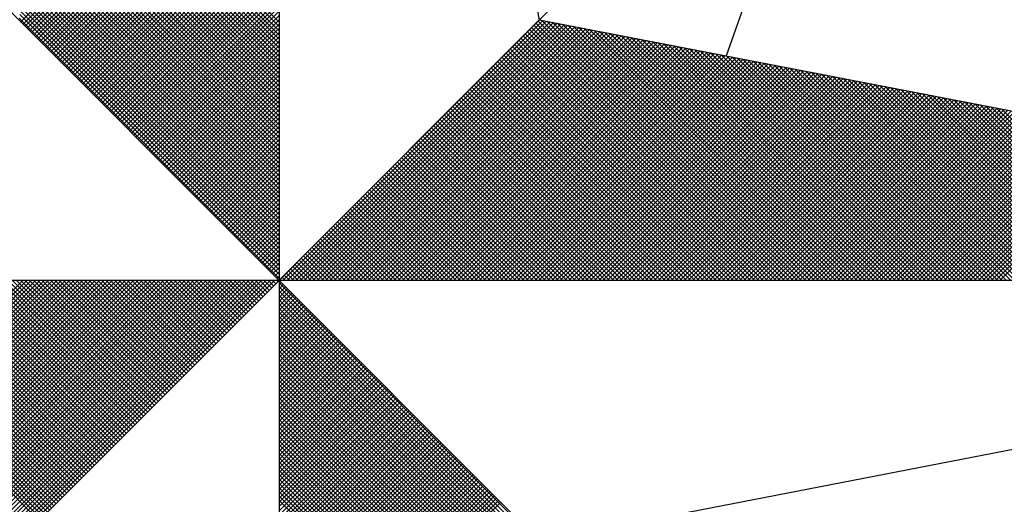
# Model space of a CAD drawing. Extents: x 178086.7 to 178138.7, y 1673239.8 to 1673313.2.
# Drawn here: x 178125.5 to 178127.3, y 1673297.5 to 1673298.4 of the extents above; entities that cross this region are included whole.
import ezdxf

# ---------------------------------------------------------------- set-up
doc = ezdxf.new("R2010")
doc.units = 0
doc.header["$MEASUREMENT"] = 0
doc.layers.get('0').update_dxf_attribs({"linetype": 'CONTINUOUS'})
doc.layers.add('NORTE', color=7, linetype='CONTINUOUS')

# ---------------------------------------------------------------- blocks, each defined once
blk = doc.blocks.new('*X28')
at = {"color": 0}
for p, q in [((182558.2706, 1662936.5747), (182559.3401, 1662937.6441)), ((182558.2795, 1662936.5658), (182559.3401, 1662937.6265)), ((182558.2883, 1662936.557), (182559.3401, 1662937.6088)), ((182558.2972, 1662936.5481), (182559.3401, 1662937.5911)), ((182558.306, 1662936.5393), (182559.3401, 1662937.5734)), ((182558.3148, 1662936.5305), (182559.3401, 1662937.5557)), ((182558.3237, 1662936.5216), (182559.3401, 1662937.5381)), ((182558.3325, 1662936.5128), (182559.3401, 1662937.5204)), ((182558.3413, 1662936.504), (182559.3401, 1662937.5027)), ((182558.3502, 1662936.4951), (182559.3401, 1662937.485)), ((182558.359, 1662936.4863), (182559.3401, 1662937.4674)), ((182559.3401, 1662936.5556), (182558.4315, 1662937.4642)), ((182559.3401, 1662936.5733), (182558.4344, 1662937.479)), ((182558.3679, 1662936.4774), (182559.3401, 1662937.4497)), ((182558.3767, 1662936.4686), (182559.3401, 1662937.432)), ((182559.3401, 1662936.5026), (182558.4229, 1662937.4197)), ((182559.3401, 1662936.5202), (182558.4258, 1662937.4346)), ((182559.3401, 1662936.5379), (182558.4286, 1662937.4494)), ((182558.3855, 1662936.4598), (182559.3401, 1662937.4143)), ((182558.3944, 1662936.4509), (182559.3401, 1662937.3966)), ((182558.4032, 1662936.4421), (182559.3401, 1662937.379)), ((182559.3401, 1662936.4672), (182558.4172, 1662937.3901)), ((182559.3401, 1662936.4849), (182558.4201, 1662937.4049)), ((182559.3401, 1662936.4142), (182558.4086, 1662937.3457)), ((182559.3401, 1662936.4318), (182558.4115, 1662937.3605)), ((182558.4121, 1662936.4332), (182559.3401, 1662937.3613)), ((182559.3401, 1662936.4495), (182558.4143, 1662937.3753)), ((182558.4209, 1662936.4244), (182559.3401, 1662937.3436)), ((182559.3401, 1662936.3611), (182558.4, 1662937.3012)), ((182559.3401, 1662936.3788), (182558.4029, 1662937.316)), ((182559.3401, 1662936.3965), (182558.4058, 1662937.3308)), ((182558.4297, 1662936.4156), (182559.3401, 1662937.3259)), ((182558.4386, 1662936.4067), (182559.3401, 1662937.3083)), ((182559.3401, 1662936.3081), (182558.3915, 1662937.2567)), ((182559.3401, 1662936.3258), (182558.3943, 1662937.2716)), ((182559.3401, 1662936.3435), (182558.3972, 1662937.2864)), ((182558.4474, 1662936.3979), (182559.3401, 1662937.2906)), ((182558.4563, 1662936.389), (182559.3401, 1662937.2729)), ((182559.3401, 1662936.2727), (182558.3858, 1662937.2271)), ((182559.3401, 1662936.2904), (182558.3886, 1662937.2419)), ((182558.4651, 1662936.3802), (182559.3401, 1662937.2552)), ((182558.4739, 1662936.3714), (182559.3401, 1662937.2375)), ((182558.4828, 1662936.3625), (182559.3401, 1662937.2199)), ((182559.3401, 1662936.2197), (182558.3772, 1662937.1826)), ((182559.3401, 1662936.2374), (182558.38, 1662937.1975)), ((182559.3401, 1662936.2551), (182558.3829, 1662937.2123)), ((182558.4916, 1662936.3537), (182559.3401, 1662937.2022)), ((182558.5004, 1662936.3449), (182559.3401, 1662937.1845)), ((182559.3401, 1662936.1667), (182558.3686, 1662937.1382)), ((182559.3401, 1662936.1844), (182558.3715, 1662937.153)), ((182559.3401, 1662936.202), (182558.3743, 1662937.1678)), ((182558.5093, 1662936.336), (182559.3401, 1662937.1668)), ((182558.5181, 1662936.3272), (182559.3401, 1662937.1492)), ((182559.3401, 1662936.1136), (182558.36, 1662937.0937)), ((182559.3401, 1662936.1313), (182558.3629, 1662937.1086)), ((182559.3401, 1662936.149), (182558.3657, 1662937.1234)), ((182558.527, 1662936.3183), (182559.3401, 1662937.1315)), ((182558.5358, 1662936.3095), (182559.3401, 1662937.1138)), ((182558.5446, 1662936.3007), (182559.3401, 1662937.0961)), ((182559.3401, 1662936.0783), (182558.3543, 1662937.0641)), ((182559.3401, 1662936.096), (182558.3572, 1662937.0789)), ((182558.5535, 1662936.2918), (182559.3401, 1662937.0785)), ((182558.5623, 1662936.283), (182559.3401, 1662937.0608)), ((182559.3401, 1662936.0253), (182558.3457, 1662937.0196)), ((182559.3401, 1662936.0429), (182558.3486, 1662937.0345)), ((182559.3401, 1662936.0606), (182558.3514, 1662937.0493)), ((182558.5712, 1662936.2741), (182559.3401, 1662937.0431)), ((182558.58, 1662936.2653), (182559.3401, 1662937.0254)), ((182559.3401, 1662935.9722), (182558.3371, 1662936.9752)), ((182559.3401, 1662935.9899), (182558.34, 1662936.99)), ((182559.3401, 1662936.0076), (182558.3429, 1662937.0048)), ((182558.5888, 1662936.2565), (182559.3401, 1662937.0077)), ((182558.5977, 1662936.2476), (182559.3401, 1662936.9901)), ((182558.6065, 1662936.2388), (182559.3401, 1662936.9724)), ((182559.3401, 1662935.9192), (182558.3286, 1662936.9307)), ((182559.3401, 1662935.9369), (182558.3314, 1662936.9456)), ((182559.3401, 1662935.9546), (182558.3343, 1662936.9604)), ((182558.6154, 1662936.2299), (182559.3401, 1662936.9547)), ((182558.6242, 1662936.2211), (182559.3401, 1662936.937)), ((182559.3401, 1662935.8838), (182558.3228, 1662936.9011)), ((182559.3401, 1662935.9015), (182558.3257, 1662936.9159)), ((182558.633, 1662936.2123), (182559.3401, 1662936.9194)), ((182558.6419, 1662936.2034), (182559.3401, 1662936.9017)), ((182559.3401, 1662935.8308), (182558.3143, 1662936.8566)), ((182559.3401, 1662935.8485), (182558.3171, 1662936.8715)), ((182559.3401, 1662935.8662), (182558.32, 1662936.8863)), ((182558.6507, 1662936.1946), (182559.3401, 1662936.884)), ((182558.6595, 1662936.1858), (182559.3401, 1662936.8663)), ((182558.6684, 1662936.1769), (182559.3401, 1662936.8486)), ((182559.3401, 1662935.7778), (182558.3057, 1662936.8122)), ((182559.3401, 1662935.7955), (182558.3086, 1662936.827)), ((182559.3401, 1662935.8131), (182558.3114, 1662936.8418)), ((182558.6772, 1662936.1681), (182559.3401, 1662936.831)), ((182558.6861, 1662936.1592), (182559.3401, 1662936.8133)), ((182559.3401, 1662935.7247), (182558.2971, 1662936.7677)), ((182559.3401, 1662935.7424), (182558.3, 1662936.7825)), ((182559.3401, 1662935.7601), (182558.3028, 1662936.7974)), ((182558.6949, 1662936.1504), (182559.3401, 1662936.7956)), ((182558.7037, 1662936.1416), (182559.3401, 1662936.7779)), ((182559.3401, 1662935.6894), (182558.2914, 1662936.7381)), ((182559.3401, 1662935.7071), (182558.2943, 1662936.7529)), ((182558.7126, 1662936.1327), (182559.3401, 1662936.7603)), ((182558.7214, 1662936.1239), (182559.3401, 1662936.7426)), ((182559.3401, 1662935.6364), (182558.2828, 1662936.6936)), ((182559.3401, 1662935.654), (182558.2857, 1662936.7085)), ((182559.3401, 1662935.6717), (182558.2885, 1662936.7233)), ((182558.7303, 1662936.115), (182559.3401, 1662936.7249)), ((182558.7391, 1662936.1062), (182559.3401, 1662936.7072)), ((182558.7479, 1662936.0974), (182559.3401, 1662936.6895)), ((182559.3401, 1662935.5833), (182558.2742, 1662936.6492)), ((182559.3401, 1662935.601), (182558.2771, 1662936.664)), ((182559.3401, 1662935.6187), (182558.28, 1662936.6788)), ((182558.7568, 1662936.0885), (182559.3401, 1662936.6719)), ((182558.7656, 1662936.0797), (182559.3401, 1662936.6542)), ((182559.3401, 1662935.5303), (182558.2657, 1662936.6047)), ((182559.3401, 1662935.548), (182558.2685, 1662936.6195)), ((182559.3401, 1662935.5656), (182558.2714, 1662936.6344)), ((182558.7744, 1662936.0709), (182559.3401, 1662936.6365)), ((182558.7833, 1662936.062), (182559.3401, 1662936.6188)), ((182559.3401, 1662935.5126), (182558.2628, 1662936.5899)), ((182558.7921, 1662936.0532), (182559.3401, 1662936.6012)), ((182558.801, 1662936.0443), (182559.3401, 1662936.5835)), ((182558.8098, 1662936.0355), (182559.3401, 1662936.5658)), ((182559.3402, 1662935.5052), (182560.4187, 1662936.5837)), ((182559.3578, 1662935.5052), (182560.4335, 1662936.5808)), ((182559.3755, 1662935.5052), (182560.4483, 1662936.578)), ((182559.3932, 1662935.5052), (182560.4631, 1662936.5751)), ((182559.4109, 1662935.5052), (182560.4779, 1662936.5722)), ((182559.4286, 1662935.5052), (182560.4927, 1662936.5694)), ((182559.4462, 1662935.5052), (182560.5076, 1662936.5665)), ((182559.4639, 1662935.5052), (182560.5224, 1662936.5637)), ((182561.4688, 1662935.5052), (182560.4045, 1662936.5696)), ((182561.4865, 1662935.5052), (182560.4133, 1662936.5784)), ((182561.5042, 1662935.5052), (182560.4274, 1662936.582)), ((182561.5219, 1662935.5052), (182560.4493, 1662936.5778)), ((182561.5396, 1662935.5052), (182560.4712, 1662936.5735)), ((182561.5572, 1662935.5052), (182560.4931, 1662936.5693)), ((182561.5749, 1662935.5052), (182560.515, 1662936.5651)), ((182558.8186, 1662936.0267), (182559.3401, 1662936.5481)), ((182558.8275, 1662936.0178), (182559.3401, 1662936.5304)), ((182559.4816, 1662935.5052), (182560.5372, 1662936.5608)), ((182559.4993, 1662935.5052), (182560.552, 1662936.558)), ((182559.5169, 1662935.5052), (182560.5668, 1662936.5551)), ((182559.5346, 1662935.5052), (182560.5817, 1662936.5522)), ((182559.5523, 1662935.5052), (182560.5965, 1662936.5494)), ((182559.57, 1662935.5052), (182560.6113, 1662936.5465)), ((182559.5877, 1662935.5052), (182560.6261, 1662936.5437)), ((182559.6053, 1662935.5052), (182560.6409, 1662936.5408)), ((182559.623, 1662935.5052), (182560.6557, 1662936.5379)), ((182559.6407, 1662935.5052), (182560.6706, 1662936.5351)), ((182559.6584, 1662935.5052), (182560.6854, 1662936.5322)), ((182559.676, 1662935.5052), (182560.7002, 1662936.5294)), ((182559.6937, 1662935.5052), (182560.715, 1662936.5265)), ((182559.7114, 1662935.5052), (182560.7298, 1662936.5236)), ((182561.3805, 1662935.5052), (182560.3603, 1662936.5254)), ((182561.3981, 1662935.5052), (182560.3691, 1662936.5342)), ((182561.4158, 1662935.5052), (182560.378, 1662936.543)), ((182561.4335, 1662935.5052), (182560.3868, 1662936.5519)), ((182561.4512, 1662935.5052), (182560.3956, 1662936.5607)), ((182561.5926, 1662935.5052), (182560.5369, 1662936.5609)), ((182561.6103, 1662935.5052), (182560.5588, 1662936.5566)), ((182561.6279, 1662935.5052), (182560.5807, 1662936.5524)), ((182561.6456, 1662935.5052), (182560.6026, 1662936.5482)), ((182561.6633, 1662935.5052), (182560.6245, 1662936.544)), ((182561.681, 1662935.5052), (182560.6464, 1662936.5397)), ((182561.6987, 1662935.5052), (182560.6683, 1662936.5355)), ((182561.7163, 1662935.5052), (182560.6902, 1662936.5313)), ((182561.734, 1662935.5052), (182560.7121, 1662936.5271)), ((182561.7517, 1662935.5052), (182560.734, 1662936.5228)), ((182558.8363, 1662936.009), (182559.3401, 1662936.5128)), ((182558.8452, 1662936.0001), (182559.3401, 1662936.4951)), ((182559.7291, 1662935.5052), (182560.7447, 1662936.5208)), ((182559.7467, 1662935.5052), (182560.7595, 1662936.5179)), ((182559.7644, 1662935.5052), (182560.7743, 1662936.5151)), ((182559.7821, 1662935.5052), (182560.7891, 1662936.5122)), ((182559.7998, 1662935.5052), (182560.8039, 1662936.5093)), ((182559.8175, 1662935.5052), (182560.8188, 1662936.5065)), ((182559.8351, 1662935.5052), (182560.8336, 1662936.5036)), ((182559.8528, 1662935.5052), (182560.8484, 1662936.5008)), ((182559.8705, 1662935.5052), (182560.8632, 1662936.4979)), ((182559.8882, 1662935.5052), (182560.878, 1662936.4951)), ((182559.9058, 1662935.5052), (182560.8928, 1662936.4922)), ((182559.9235, 1662935.5052), (182560.9077, 1662936.4893)), ((182559.9412, 1662935.5052), (182560.9225, 1662936.4865)), ((182559.9589, 1662935.5052), (182560.9373, 1662936.4836)), ((182559.9766, 1662935.5052), (182560.9521, 1662936.4808)), ((182561.2921, 1662935.5052), (182560.3161, 1662936.4812)), ((182561.3097, 1662935.5052), (182560.3249, 1662936.49)), ((182561.3274, 1662935.5052), (182560.3338, 1662936.4989)), ((182561.3451, 1662935.5052), (182560.3426, 1662936.5077)), ((182561.3628, 1662935.5052), (182560.3514, 1662936.5165)), ((182561.7694, 1662935.5052), (182560.756, 1662936.5186)), ((182561.787, 1662935.5052), (182560.7779, 1662936.5144)), ((182561.8047, 1662935.5052), (182560.7998, 1662936.5102)), ((182561.8224, 1662935.5052), (182560.8217, 1662936.5059)), ((182561.8401, 1662935.5052), (182560.8436, 1662936.5017)), ((182561.8578, 1662935.5052), (182560.8655, 1662936.4975)), ((182561.8754, 1662935.5052), (182560.8874, 1662936.4932)), ((182561.8931, 1662935.5052), (182560.9093, 1662936.489)), ((182561.9108, 1662935.5052), (182560.9312, 1662936.4848)), ((182561.9285, 1662935.5052), (182560.9531, 1662936.4806)), ((182558.854, 1662935.9913), (182559.3401, 1662936.4774)), ((182558.8628, 1662935.9825), (182559.3401, 1662936.4597)), ((182558.8717, 1662935.9736), (182559.3401, 1662936.4421)), ((182559.9942, 1662935.5052), (182560.9669, 1662936.4779)), ((182560.0119, 1662935.5052), (182560.9818, 1662936.475)), ((182560.0296, 1662935.5052), (182560.9966, 1662936.4722)), ((182560.0473, 1662935.5052), (182561.0114, 1662936.4693)), ((182560.0649, 1662935.5052), (182561.0262, 1662936.4665)), ((182560.0826, 1662935.5052), (182561.041, 1662936.4636)), ((182560.1003, 1662935.5052), (182561.0558, 1662936.4607)), ((182560.118, 1662935.5052), (182561.0707, 1662936.4579)), ((182560.1357, 1662935.5052), (182561.0855, 1662936.455)), ((182560.1533, 1662935.5052), (182561.1003, 1662936.4522)), ((182560.171, 1662935.5052), (182561.1151, 1662936.4493)), ((182560.1887, 1662935.5052), (182561.1299, 1662936.4464)), ((182560.2064, 1662935.5052), (182561.1448, 1662936.4436)), ((182560.224, 1662935.5052), (182561.1596, 1662936.4407)), ((182561.2214, 1662935.5052), (182560.2807, 1662936.4458)), ((182561.239, 1662935.5052), (182560.2896, 1662936.4547)), ((182561.2567, 1662935.5052), (182560.2984, 1662936.4635)), ((182561.2744, 1662935.5052), (182560.3072, 1662936.4723)), ((182561.9461, 1662935.5052), (182560.975, 1662936.4763)), ((182561.9638, 1662935.5052), (182560.9969, 1662936.4721)), ((182561.9815, 1662935.5052), (182561.0188, 1662936.4679)), ((182561.9992, 1662935.5052), (182561.0407, 1662936.4637)), ((182562.0169, 1662935.5052), (182561.0626, 1662936.4594)), ((182562.0345, 1662935.5052), (182561.0845, 1662936.4552)), ((182562.0522, 1662935.5052), (182561.1064, 1662936.451)), ((182562.0699, 1662935.5052), (182561.1283, 1662936.4468)), ((182562.0876, 1662935.5052), (182561.1502, 1662936.4425)), ((182558.8805, 1662935.9648), (182559.3401, 1662936.4244)), ((182558.8894, 1662935.9559), (182559.3401, 1662936.4067)), ((182561.133, 1662935.5052), (182560.2365, 1662936.4016)), ((182560.2417, 1662935.5052), (182561.1744, 1662936.4379)), ((182561.1506, 1662935.5052), (182560.2454, 1662936.4105)), ((182561.1683, 1662935.5052), (182560.2542, 1662936.4193)), ((182560.2594, 1662935.5052), (182561.1892, 1662936.435)), ((182561.186, 1662935.5052), (182560.2631, 1662936.4281)), ((182561.2037, 1662935.5052), (182560.2719, 1662936.437)), ((182560.2771, 1662935.5052), (182561.204, 1662936.4321)), ((182560.2948, 1662935.5052), (182561.2189, 1662936.4293)), ((182560.3124, 1662935.5052), (182561.2337, 1662936.4264)), ((182560.3301, 1662935.5052), (182561.2485, 1662936.4236)), ((182560.3478, 1662935.5052), (182561.2633, 1662936.4207)), ((182560.3655, 1662935.5052), (182561.2781, 1662936.4179)), ((182560.3831, 1662935.5052), (182561.2929, 1662936.415)), ((182560.4008, 1662935.5052), (182561.3078, 1662936.4121)), ((182560.4185, 1662935.5052), (182561.3226, 1662936.4093)), ((182560.4362, 1662935.5052), (182561.3374, 1662936.4064)), ((182560.4539, 1662935.5052), (182561.3522, 1662936.4036)), ((182560.4715, 1662935.5052), (182561.367, 1662936.4007)), ((182562.1052, 1662935.5052), (182561.1721, 1662936.4383)), ((182562.1229, 1662935.5052), (182561.194, 1662936.4341)), ((182562.1406, 1662935.5052), (182561.2159, 1662936.4299)), ((182562.1583, 1662935.5052), (182561.2378, 1662936.4256)), ((182562.1759, 1662935.5052), (182561.2597, 1662936.4214)), ((182562.1936, 1662935.5052), (182561.2816, 1662936.4172)), ((182562.2113, 1662935.5052), (182561.3035, 1662936.4129)), ((182562.229, 1662935.5052), (182561.3255, 1662936.4087)), ((182562.2467, 1662935.5052), (182561.3474, 1662936.4045)), ((182562.2643, 1662935.5052), (182561.3693, 1662936.4003)), ((182558.8982, 1662935.9471), (182559.3401, 1662936.389)), ((182558.907, 1662935.9383), (182559.3401, 1662936.3713)), ((182561.0623, 1662935.5052), (182560.2012, 1662936.3663)), ((182561.0799, 1662935.5052), (182560.21, 1662936.3751)), ((182561.0976, 1662935.5052), (182560.2189, 1662936.3839)), ((182561.1153, 1662935.5052), (182560.2277, 1662936.3928)), ((182560.4892, 1662935.5052), (182561.3819, 1662936.3978)), ((182560.5069, 1662935.5052), (182561.3967, 1662936.395)), ((182560.5246, 1662935.5052), (182561.4115, 1662936.3921)), ((182560.5422, 1662935.5052), (182561.4263, 1662936.3893)), ((182560.5599, 1662935.5052), (182561.4411, 1662936.3864)), ((182560.5776, 1662935.5052), (182561.4559, 1662936.3835)), ((182560.5953, 1662935.5052), (182561.4708, 1662936.3807)), ((182560.613, 1662935.5052), (182561.4856, 1662936.3778)), ((182560.6306, 1662935.5052), (182561.5004, 1662936.375)), ((182560.6483, 1662935.5052), (182561.5152, 1662936.3721)), ((182560.666, 1662935.5052), (182561.53, 1662936.3692)), ((182560.6837, 1662935.5052), (182561.5449, 1662936.3664)), ((182560.7013, 1662935.5052), (182561.5597, 1662936.3635)), ((182560.719, 1662935.5052), (182561.5745, 1662936.3607)), ((182562.282, 1662935.5052), (182561.3912, 1662936.396)), ((182562.2997, 1662935.5052), (182561.4131, 1662936.3918)), ((182562.3174, 1662935.5052), (182561.435, 1662936.3876)), ((182562.335, 1662935.5052), (182561.4569, 1662936.3834)), ((182562.3527, 1662935.5052), (182561.4788, 1662936.3791)), ((182562.3704, 1662935.5052), (182561.5007, 1662936.3749)), ((182562.3881, 1662935.5052), (182561.5226, 1662936.3707)), ((182562.4058, 1662935.5052), (182561.5445, 1662936.3665)), ((182562.4234, 1662935.5052), (182561.5664, 1662936.3622)), ((182558.9159, 1662935.9294), (182559.3401, 1662936.3537)), ((182558.9247, 1662935.9206), (182559.3401, 1662936.336)), ((182558.9335, 1662935.9118), (182559.3401, 1662936.3183)), ((182560.9739, 1662935.5052), (182560.157, 1662936.3221)), ((182560.9915, 1662935.5052), (182560.1658, 1662936.3309)), ((182561.0092, 1662935.5052), (182560.1747, 1662936.3398)), ((182561.0269, 1662935.5052), (182560.1835, 1662936.3486)), ((182561.0446, 1662935.5052), (182560.1923, 1662936.3574)), ((182560.7367, 1662935.5052), (182561.5893, 1662936.3578)), ((182560.7544, 1662935.5052), (182561.6041, 1662936.355)), ((182560.7721, 1662935.5052), (182561.619, 1662936.3521)), ((182560.7897, 1662935.5052), (182561.6338, 1662936.3492)), ((182560.8074, 1662935.5052), (182561.6486, 1662936.3464)), ((182560.8251, 1662935.5052), (182561.6634, 1662936.3435)), ((182560.8428, 1662935.5052), (182561.6782, 1662936.3407)), ((182560.8604, 1662935.5052), (182561.693, 1662936.3378)), ((182560.8781, 1662935.5052), (182561.7079, 1662936.3349)), ((182560.8958, 1662935.5052), (182561.7227, 1662936.3321)), ((182560.9135, 1662935.5052), (182561.7375, 1662936.3292)), ((182560.9312, 1662935.5052), (182561.7523, 1662936.3264)), ((182560.9488, 1662935.5052), (182561.7671, 1662936.3235)), ((182560.9665, 1662935.5052), (182561.782, 1662936.3206)), ((182560.9842, 1662935.5052), (182561.7968, 1662936.3178)), ((182562.4411, 1662935.5052), (182561.5883, 1662936.358)), ((182562.4588, 1662935.5052), (182561.6102, 1662936.3538)), ((182562.4765, 1662935.5052), (182561.6321, 1662936.3496)), ((182562.4941, 1662935.5052), (182561.654, 1662936.3453)), ((182562.5118, 1662935.5052), (182561.6759, 1662936.3411)), ((182562.5295, 1662935.5052), (182561.6978, 1662936.3369)), ((182562.5472, 1662935.5052), (182561.7197, 1662936.3326)), ((182562.5649, 1662935.5052), (182561.7416, 1662936.3284)), ((182562.5825, 1662935.5052), (182561.7635, 1662936.3242)), ((182562.6002, 1662935.5052), (182561.7854, 1662936.32)), ((182558.9424, 1662935.9029), (182559.3401, 1662936.3006)), ((182558.9512, 1662935.8941), (182559.3401, 1662936.283)), ((182560.8855, 1662935.5052), (182560.1128, 1662936.2779)), ((182560.9032, 1662935.5052), (182560.1216, 1662936.2867)), ((182560.9208, 1662935.5052), (182560.1305, 1662936.2956)), ((182560.9385, 1662935.5052), (182560.1393, 1662936.3044)), ((182560.9562, 1662935.5052), (182560.1481, 1662936.3132)), ((182561.0019, 1662935.5052), (182561.8116, 1662936.3149)), ((182561.0195, 1662935.5052), (182561.8264, 1662936.3121)), ((182561.0372, 1662935.5052), (182561.8412, 1662936.3092)), ((182561.0549, 1662935.5052), (182561.856, 1662936.3063)), ((182561.0726, 1662935.5052), (182561.8709, 1662936.3035)), ((182561.0903, 1662935.5052), (182561.8857, 1662936.3006)), ((182561.1079, 1662935.5052), (182561.9005, 1662936.2978)), ((182561.1256, 1662935.5052), (182561.9153, 1662936.2949)), ((182561.1433, 1662935.5052), (182561.9301, 1662936.2921)), ((182561.161, 1662935.5052), (182561.945, 1662936.2892)), ((182561.1786, 1662935.5052), (182561.9598, 1662936.2863)), ((182561.1963, 1662935.5052), (182561.9746, 1662936.2835)), ((182561.214, 1662935.5052), (182561.9894, 1662936.2806)), ((182561.2317, 1662935.5052), (182562.0042, 1662936.2778)), ((182562.6179, 1662935.5052), (182561.8073, 1662936.3157)), ((182562.6356, 1662935.5052), (182561.8292, 1662936.3115)), ((182562.6532, 1662935.5052), (182561.8511, 1662936.3073)), ((182562.6709, 1662935.5052), (182561.8731, 1662936.3031)), ((182562.6886, 1662935.5052), (182561.895, 1662936.2988)), ((182562.7063, 1662935.5052), (182561.9169, 1662936.2946)), ((182562.724, 1662935.5052), (182561.9388, 1662936.2904)), ((182562.7416, 1662935.5052), (182561.9607, 1662936.2862)), ((182562.7593, 1662935.5052), (182561.9826, 1662936.2819)), ((182562.777, 1662935.5052), (182562.0045, 1662936.2777)), ((182558.9601, 1662935.8852), (182559.3401, 1662936.2653)), ((182558.9689, 1662935.8764), (182559.3401, 1662936.2476)), ((182560.8148, 1662935.5052), (182560.0774, 1662936.2425)), ((182560.8324, 1662935.5052), (182560.0863, 1662936.2514)), ((182560.8501, 1662935.5052), (182560.0951, 1662936.2602)), ((182560.8678, 1662935.5052), (182560.104, 1662936.269)), ((182561.2494, 1662935.5052), (182562.0191, 1662936.2749)), ((182561.267, 1662935.5052), (182562.0339, 1662936.272)), ((182561.2847, 1662935.5052), (182562.0487, 1662936.2692)), ((182561.3024, 1662935.5052), (182562.0635, 1662936.2663)), ((182561.3201, 1662935.5052), (182562.0783, 1662936.2635)), ((182561.3377, 1662935.5052), (182562.0931, 1662936.2606)), ((182561.3554, 1662935.5052), (182562.108, 1662936.2577)), ((182561.3731, 1662935.5052), (182562.1228, 1662936.2549)), ((182561.3908, 1662935.5052), (182562.1376, 1662936.252)), ((182561.4085, 1662935.5052), (182562.1524, 1662936.2492)), ((182561.4261, 1662935.5052), (182562.1672, 1662936.2463)), ((182561.4438, 1662935.5052), (182562.1821, 1662936.2434)), ((182561.4615, 1662935.5052), (182562.1969, 1662936.2406)), ((182561.4792, 1662935.5052), (182562.2117, 1662936.2377)), ((182562.7947, 1662935.5052), (182562.0264, 1662936.2735)), ((182562.8123, 1662935.5052), (182562.0483, 1662936.2693)), ((182562.83, 1662935.5052), (182562.0702, 1662936.265)), ((182562.8477, 1662935.5052), (182562.0921, 1662936.2608)), ((182562.8654, 1662935.5052), (182562.114, 1662936.2566)), ((182562.8831, 1662935.5052), (182562.1359, 1662936.2524)), ((182562.9007, 1662935.5052), (182562.1578, 1662936.2481)), ((182562.9184, 1662935.5052), (182562.1797, 1662936.2439)), ((182562.9361, 1662935.5052), (182562.2016, 1662936.2397)), ((182558.9777, 1662935.8676), (182559.3401, 1662936.2299)), ((182558.9866, 1662935.8587), (182559.3401, 1662936.2122)), ((182560.7264, 1662935.5052), (182560.0332, 1662936.1983)), ((182560.7441, 1662935.5052), (182560.0421, 1662936.2072)), ((182560.7617, 1662935.5052), (182560.0509, 1662936.216)), ((182560.7794, 1662935.5052), (182560.0598, 1662936.2248)), ((182560.7971, 1662935.5052), (182560.0686, 1662936.2337)), ((182561.4968, 1662935.5052), (182562.2265, 1662936.2349)), ((182561.5145, 1662935.5052), (182562.2413, 1662936.232)), ((182561.5322, 1662935.5052), (182562.2562, 1662936.2291)), ((182561.5499, 1662935.5052), (182562.271, 1662936.2263)), ((182561.5675, 1662935.5052), (182562.2858, 1662936.2234)), ((182561.5852, 1662935.5052), (182562.3006, 1662936.2206)), ((182561.6029, 1662935.5052), (182562.3154, 1662936.2177)), ((182561.6206, 1662935.5052), (182562.3302, 1662936.2149)), ((182561.6383, 1662935.5052), (182562.3451, 1662936.212)), ((182561.6559, 1662935.5052), (182562.3599, 1662936.2091)), ((182561.6736, 1662935.5052), (182562.3747, 1662936.2063)), ((182561.6913, 1662935.5052), (182562.3895, 1662936.2034)), ((182561.709, 1662935.5052), (182562.4043, 1662936.2006)), ((182561.7266, 1662935.5052), (182562.4192, 1662936.1977)), ((182561.7443, 1662935.5052), (182562.434, 1662936.1948)), ((182562.9538, 1662935.5052), (182562.2235, 1662936.2354)), ((182562.9714, 1662935.5052), (182562.2454, 1662936.2312)), ((182562.9891, 1662935.5052), (182562.2673, 1662936.227)), ((182563.0068, 1662935.5052), (182562.2892, 1662936.2228)), ((182563.0245, 1662935.5052), (182562.3111, 1662936.2185)), ((182563.0422, 1662935.5052), (182562.333, 1662936.2143)), ((182558.9954, 1662935.8499), (182559.3401, 1662936.1946)), ((182559.0043, 1662935.841), (182559.3401, 1662936.1769)), ((182559.0131, 1662935.8322), (182559.3401, 1662936.1592)), ((182560.638, 1662935.5052), (182559.989, 1662936.1541)), ((182560.6557, 1662935.5052), (182559.9979, 1662936.163)), ((182560.6733, 1662935.5052), (182560.0067, 1662936.1718)), ((182560.691, 1662935.5052), (182560.0156, 1662936.1807)), ((182560.7087, 1662935.5052), (182560.0244, 1662936.1895)), ((182561.762, 1662935.5052), (182562.4488, 1662936.192)), ((182561.7797, 1662935.5052), (182562.4636, 1662936.1891)), ((182561.7974, 1662935.5052), (182562.4784, 1662936.1863)), ((182561.815, 1662935.5052), (182562.4932, 1662936.1834)), ((182561.8327, 1662935.5052), (182562.5081, 1662936.1805)), ((182561.8504, 1662935.5052), (182562.5229, 1662936.1777)), ((182561.8681, 1662935.5052), (182562.5377, 1662936.1748)), ((182561.8857, 1662935.5052), (182562.5525, 1662936.172)), ((182561.9034, 1662935.5052), (182562.5673, 1662936.1691)), ((182561.9211, 1662935.5052), (182562.5822, 1662936.1662)), ((182561.9388, 1662935.5052), (182562.597, 1662936.1634)), ((182561.9565, 1662935.5052), (182562.6118, 1662936.1605)), ((182561.9741, 1662935.5052), (182562.6266, 1662936.1577)), ((182561.9918, 1662935.5052), (182562.6414, 1662936.1548)), ((182559.0219, 1662935.8234), (182559.3401, 1662936.1415)), ((182559.0308, 1662935.8145), (182559.3401, 1662936.1239)), ((182560.5673, 1662935.5052), (182559.9537, 1662936.1188)), ((182560.585, 1662935.5052), (182559.9625, 1662936.1276)), ((182560.6026, 1662935.5052), (182559.9714, 1662936.1365)), ((182560.6203, 1662935.5052), (182559.9802, 1662936.1453)), ((182562.0095, 1662935.5052), (182562.6563, 1662936.152)), ((182562.0272, 1662935.5052), (182562.6711, 1662936.1491)), ((182562.0448, 1662935.5052), (182562.6859, 1662936.1462)), ((182562.0625, 1662935.5052), (182562.7007, 1662936.1434)), ((182562.0802, 1662935.5052), (182562.7155, 1662936.1405)), ((182562.0979, 1662935.5052), (182562.7303, 1662936.1377)), ((182562.1156, 1662935.5052), (182562.7452, 1662936.1348)), ((182562.1332, 1662935.5052), (182562.76, 1662936.1319)), ((182562.1509, 1662935.5052), (182562.7748, 1662936.1291)), ((182562.1686, 1662935.5052), (182562.7896, 1662936.1262)), ((182562.1863, 1662935.5052), (182562.8044, 1662936.1234)), ((182562.2039, 1662935.5052), (182562.8193, 1662936.1205)), ((182562.2216, 1662935.5052), (182562.8341, 1662936.1176)), ((182562.2393, 1662935.5052), (182562.8489, 1662936.1148)), ((182559.0396, 1662935.8057), (182559.3401, 1662936.1062)), ((182559.0485, 1662935.7968), (182559.3401, 1662936.0885)), ((182560.4789, 1662935.5052), (182559.9095, 1662936.0746)), ((182560.4966, 1662935.5052), (182559.9183, 1662936.0834)), ((182560.5142, 1662935.5052), (182559.9272, 1662936.0923)), ((182560.5319, 1662935.5052), (182559.936, 1662936.1011)), ((182560.5496, 1662935.5052), (182559.9449, 1662936.1099)), ((182562.257, 1662935.5052), (182562.8637, 1662936.1119)), ((182562.2747, 1662935.5052), (182562.8785, 1662936.1091)), ((182562.2923, 1662935.5052), (182562.8933, 1662936.1062)), ((182562.31, 1662935.5052), (182562.9082, 1662936.1033)), ((182562.3277, 1662935.5052), (182562.923, 1662936.1005)), ((182559.0573, 1662935.788), (182559.3401, 1662936.0708)), ((182559.0661, 1662935.7792), (182559.3401, 1662936.0531)), ((182559.075, 1662935.7703), (182559.3401, 1662936.0355)), ((182560.4082, 1662935.5052), (182559.8741, 1662936.0392)), ((182560.4259, 1662935.5052), (182559.883, 1662936.0481)), ((182560.4435, 1662935.5052), (182559.8918, 1662936.0569)), ((182560.4612, 1662935.5052), (182559.9007, 1662936.0657)), ((182559.0838, 1662935.7615), (182559.3401, 1662936.0178)), ((182559.0926, 1662935.7527), (182559.3401, 1662936.0001)), ((182560.3198, 1662935.5052), (182559.83, 1662935.995)), ((182560.3375, 1662935.5052), (182559.8388, 1662936.0039)), ((182560.3551, 1662935.5052), (182559.8476, 1662936.0127)), ((182560.3728, 1662935.5052), (182559.8565, 1662936.0216)), ((182560.3905, 1662935.5052), (182559.8653, 1662936.0304)), ((182559.1015, 1662935.7438), (182559.3401, 1662935.9824)), ((182559.1103, 1662935.735), (182559.3401, 1662935.9648)), ((182560.2314, 1662935.5052), (182559.7858, 1662935.9508)), ((182560.2491, 1662935.5052), (182559.7946, 1662935.9597)), ((182560.2668, 1662935.5052), (182559.8034, 1662935.9685)), ((182560.2844, 1662935.5052), (182559.8123, 1662935.9774)), ((182560.3021, 1662935.5052), (182559.8211, 1662935.9862)), ((182559.1192, 1662935.7261), (182559.3401, 1662935.9471)), ((182559.128, 1662935.7173), (182559.3401, 1662935.9294)), ((182559.1368, 1662935.7085), (182559.3401, 1662935.9117)), ((182560.1607, 1662935.5052), (182559.7504, 1662935.9155)), ((182560.1784, 1662935.5052), (182559.7592, 1662935.9243)), ((182560.1961, 1662935.5052), (182559.7681, 1662935.9332)), ((182560.2137, 1662935.5052), (182559.7769, 1662935.942)), ((182559.1457, 1662935.6996), (182559.3401, 1662935.894)), ((182559.1545, 1662935.6908), (182559.3401, 1662935.8764)), ((182560.0723, 1662935.5052), (182559.7062, 1662935.8713)), ((182560.09, 1662935.5052), (182559.715, 1662935.8801)), ((182560.1077, 1662935.5052), (182559.7239, 1662935.889)), ((182560.1253, 1662935.5052), (182559.7327, 1662935.8978)), ((182560.143, 1662935.5052), (182559.7416, 1662935.9066)), ((182559.1634, 1662935.6819), (182559.3401, 1662935.8587)), ((182559.1722, 1662935.6731), (182559.3401, 1662935.841)), ((182560.0016, 1662935.5052), (182559.6709, 1662935.8359)), ((182560.0193, 1662935.5052), (182559.6797, 1662935.8448)), ((182560.037, 1662935.5052), (182559.6885, 1662935.8536)), ((182560.0546, 1662935.5052), (182559.6974, 1662935.8625)), ((182559.181, 1662935.6643), (182559.3401, 1662935.8233)), ((182559.1899, 1662935.6554), (182559.3401, 1662935.8057)), ((182559.1987, 1662935.6466), (182559.3401, 1662935.788)), ((182559.9132, 1662935.5052), (182559.6267, 1662935.7917)), ((182559.9309, 1662935.5052), (182559.6355, 1662935.8006)), ((182559.9486, 1662935.5052), (182559.6443, 1662935.8094)), ((182559.9662, 1662935.5052), (182559.6532, 1662935.8183)), ((182559.9839, 1662935.5052), (182559.662, 1662935.8271)), ((182559.2076, 1662935.6377), (182559.3401, 1662935.7703)), ((182559.2164, 1662935.6289), (182559.3401, 1662935.7526)), ((182559.8248, 1662935.5052), (182559.5825, 1662935.7475)), ((182559.8425, 1662935.5052), (182559.5913, 1662935.7564)), ((182559.8602, 1662935.5052), (182559.6001, 1662935.7652)), ((182559.8779, 1662935.5052), (182559.609, 1662935.7741)), ((182559.8955, 1662935.5052), (182559.6178, 1662935.7829)), ((182559.2252, 1662935.6201), (182559.3401, 1662935.7349)), ((182559.2341, 1662935.6112), (182559.3401, 1662935.7173)), ((182559.7541, 1662935.5052), (182559.5471, 1662935.7122)), ((182559.7718, 1662935.5052), (182559.5559, 1662935.721)), ((182559.7895, 1662935.5052), (182559.5648, 1662935.7299)), ((182559.8071, 1662935.5052), (182559.5736, 1662935.7387)), ((182559.2429, 1662935.6024), (182559.3401, 1662935.6996)), ((182559.2517, 1662935.5936), (182559.3401, 1662935.6819)), ((182559.6657, 1662935.5052), (182559.5029, 1662935.668)), ((182559.6834, 1662935.5052), (182559.5118, 1662935.6768)), ((182559.7011, 1662935.5052), (182559.5206, 1662935.6857)), ((182559.7188, 1662935.5052), (182559.5294, 1662935.6945)), ((182559.7364, 1662935.5052), (182559.5383, 1662935.7034)), ((182559.2606, 1662935.5847), (182559.3401, 1662935.6642)), ((182559.2694, 1662935.5759), (182559.3401, 1662935.6466)), ((182559.2783, 1662935.567), (182559.3401, 1662935.6289)), ((182559.5773, 1662935.5052), (182559.4587, 1662935.6238)), ((182559.595, 1662935.5052), (182559.4676, 1662935.6326)), ((182559.6127, 1662935.5052), (182559.4764, 1662935.6415)), ((182559.6304, 1662935.5052), (182559.4852, 1662935.6503)), ((182559.648, 1662935.5052), (182559.4941, 1662935.6592)), ((182559.2871, 1662935.5582), (182559.3401, 1662935.6112)), ((182559.2959, 1662935.5494), (182559.3401, 1662935.5935)), ((182559.5066, 1662935.5052), (182559.4234, 1662935.5885)), ((182559.5243, 1662935.5052), (182559.4322, 1662935.5973)), ((182559.542, 1662935.5052), (182559.441, 1662935.6061)), ((182559.5597, 1662935.5052), (182559.4499, 1662935.615)), ((182559.3048, 1662935.5405), (182559.3401, 1662935.5758)), ((182559.3136, 1662935.5317), (182559.3401, 1662935.5582)), ((182559.4182, 1662935.5052), (182559.3792, 1662935.5443)), ((182559.4359, 1662935.5052), (182559.388, 1662935.5531)), ((182559.4536, 1662935.5052), (182559.3968, 1662935.5619)), ((182559.4713, 1662935.5052), (182559.4057, 1662935.5708)), ((182559.4889, 1662935.5052), (182559.4145, 1662935.5796)), ((182558.345, 1662934.5101), (182557.3499, 1662935.5052)), ((182558.3539, 1662934.519), (182557.3676, 1662935.5052)), ((182557.3725, 1662934.5982), (182558.2795, 1662935.5052)), ((182558.3627, 1662934.5278), (182557.3853, 1662935.5052)), ((182557.3874, 1662934.5954), (182558.2972, 1662935.5052)), ((182557.4022, 1662934.5925), (182558.3149, 1662935.5052)), ((182558.3715, 1662934.5366), (182557.403, 1662935.5052)), ((182557.417, 1662934.5897), (182558.3325, 1662935.5052)), ((182558.3804, 1662934.5455), (182557.4207, 1662935.5052)), ((182557.4318, 1662934.5868), (182558.3502, 1662935.5052)), ((182558.3892, 1662934.5543), (182557.4383, 1662935.5052)), ((182557.4466, 1662934.5839), (182558.3679, 1662935.5052)), ((182558.3981, 1662934.5631), (182557.456, 1662935.5052)), ((182557.4615, 1662934.5811), (182558.3856, 1662935.5052)), ((182558.4069, 1662934.572), (182557.4737, 1662935.5052)), ((182557.4763, 1662934.5782), (182558.4032, 1662935.5052)), ((182557.4911, 1662934.5754), (182558.4209, 1662935.5052)), ((182558.4157, 1662934.5808), (182557.4914, 1662935.5052)), ((182557.5059, 1662934.5725), (182558.4386, 1662935.5052)), ((182558.4246, 1662934.5897), (182557.509, 1662935.5052)), ((182557.5207, 1662934.5696), (182558.4563, 1662935.5052)), ((182558.4334, 1662934.5985), (182557.5267, 1662935.5052)), ((182557.5355, 1662934.5668), (182558.474, 1662935.5052)), ((182558.4423, 1662934.6073), (182557.5444, 1662935.5052)), ((182557.5504, 1662934.5639), (182558.4916, 1662935.5052)), ((182558.4511, 1662934.6162), (182557.5621, 1662935.5052)), ((182557.5652, 1662934.5611), (182558.5093, 1662935.5052)), ((182558.4599, 1662934.625), (182557.5798, 1662935.5052)), ((182557.58, 1662934.5582), (182558.527, 1662935.5052)), ((182557.5948, 1662934.5553), (182558.5447, 1662935.5052)), ((182558.4688, 1662934.6339), (182557.5974, 1662935.5052)), ((182557.6096, 1662934.5525), (182558.5623, 1662935.5052)), ((182558.4776, 1662934.6427), (182557.6151, 1662935.5052)), ((182557.6245, 1662934.5496), (182558.58, 1662935.5052)), ((182558.4864, 1662934.6515), (182557.6328, 1662935.5052)), ((182557.6393, 1662934.5468), (182558.5977, 1662935.5052)), ((182558.4953, 1662934.6604), (182557.6505, 1662935.5052)), ((182557.6541, 1662934.5439), (182558.6154, 1662935.5052)), ((182558.5041, 1662934.6692), (182557.6681, 1662935.5052)), ((182557.6689, 1662934.5411), (182558.6331, 1662935.5052)), ((182557.6837, 1662934.5382), (182558.6507, 1662935.5052)), ((182558.513, 1662934.6781), (182557.6858, 1662935.5052)), ((182557.6986, 1662934.5353), (182558.6684, 1662935.5052)), ((182558.5218, 1662934.6869), (182557.7035, 1662935.5052)), ((182557.7134, 1662934.5325), (182558.6861, 1662935.5052)), ((182558.5306, 1662934.6957), (182557.7212, 1662935.5052)), ((182557.7282, 1662934.5296), (182558.7038, 1662935.5052)), ((182558.5395, 1662934.7046), (182557.7389, 1662935.5052)), ((182557.743, 1662934.5268), (182558.7214, 1662935.5052)), ((182558.5483, 1662934.7134), (182557.7565, 1662935.5052)), ((182557.7578, 1662934.5239), (182558.7391, 1662935.5052)), ((182557.7726, 1662934.521), (182558.7568, 1662935.5052)), ((182558.5572, 1662934.7222), (182557.7742, 1662935.5052)), ((182557.7875, 1662934.5182), (182558.7745, 1662935.5052)), ((182558.566, 1662934.7311), (182557.7919, 1662935.5052)), ((182557.8023, 1662934.5153), (182558.7922, 1662935.5052)), ((182558.5748, 1662934.7399), (182557.8096, 1662935.5052)), ((182557.8171, 1662934.5125), (182558.8098, 1662935.5052)), ((182558.5837, 1662934.7488), (182557.8272, 1662935.5052)), ((182557.8319, 1662934.5096), (182558.8275, 1662935.5052)), ((182558.5925, 1662934.7576), (182557.8449, 1662935.5052)), ((182557.8467, 1662934.5067), (182558.8452, 1662935.5052)), ((182557.8616, 1662934.5039), (182558.8629, 1662935.5052)), ((182558.6014, 1662934.7664), (182557.8626, 1662935.5052)), ((182557.8764, 1662934.501), (182558.8805, 1662935.5052)), ((182558.6102, 1662934.7753), (182557.8803, 1662935.5052)), ((182557.8912, 1662934.4982), (182558.8982, 1662935.5052)), ((182558.619, 1662934.7841), (182557.898, 1662935.5052)), ((182557.906, 1662934.4953), (182558.9159, 1662935.5052)), ((182558.6279, 1662934.793), (182557.9156, 1662935.5052)), ((182557.9208, 1662934.4924), (182558.9336, 1662935.5052)), ((182558.6367, 1662934.8018), (182557.9333, 1662935.5052)), ((182557.9356, 1662934.4896), (182558.9513, 1662935.5052)), ((182557.9505, 1662934.4867), (182558.9689, 1662935.5052)), ((182558.6455, 1662934.8106), (182557.951, 1662935.5052)), ((182557.9653, 1662934.4839), (182558.9866, 1662935.5052)), ((182558.6544, 1662934.8195), (182557.9687, 1662935.5052)), ((182557.9801, 1662934.481), (182559.0043, 1662935.5052)), ((182558.6632, 1662934.8283), (182557.9863, 1662935.5052)), ((182557.9949, 1662934.4781), (182559.022, 1662935.5052)), ((182558.6721, 1662934.8371), (182558.004, 1662935.5052)), ((182558.0097, 1662934.4753), (182559.0396, 1662935.5052)), ((182558.6809, 1662934.846), (182558.0217, 1662935.5052)), ((182558.0246, 1662934.4724), (182559.0573, 1662935.5052)), ((182558.0394, 1662934.4696), (182559.075, 1662935.5052)), ((182558.6897, 1662934.8548), (182558.0394, 1662935.5052)), ((182558.0542, 1662934.4667), (182559.0927, 1662935.5052)), ((182558.6986, 1662934.8637), (182558.0571, 1662935.5052)), ((182558.069, 1662934.4639), (182559.1104, 1662935.5052)), ((182558.7074, 1662934.8725), (182558.0747, 1662935.5052)), ((182558.0838, 1662934.461), (182559.128, 1662935.5052)), ((182558.7163, 1662934.8813), (182558.0924, 1662935.5052)), ((182558.0987, 1662934.4581), (182559.1457, 1662935.5052)), ((182558.7251, 1662934.8902), (182558.1101, 1662935.5052)), ((182558.1135, 1662934.4553), (182559.1634, 1662935.5052)), ((182558.7339, 1662934.899), (182558.1278, 1662935.5052)), ((182558.1283, 1662934.4524), (182559.1811, 1662935.5052)), ((182558.1431, 1662934.4496), (182559.1987, 1662935.5052)), ((182558.7428, 1662934.9079), (182558.1454, 1662935.5052)), ((182558.1579, 1662934.4467), (182559.2164, 1662935.5052)), ((182558.7516, 1662934.9167), (182558.1631, 1662935.5052)), ((182558.1727, 1662934.4438), (182559.2341, 1662935.5052)), ((182558.7605, 1662934.9255), (182558.1808, 1662935.5052)), ((182558.1876, 1662934.441), (182559.2518, 1662935.5052)), ((182558.7693, 1662934.9344), (182558.1985, 1662935.5052)), ((182558.2024, 1662934.4381), (182559.2695, 1662935.5052)), ((182558.7781, 1662934.9432), (182558.2162, 1662935.5052)), ((182558.2172, 1662934.4353), (182559.2871, 1662935.5052)), ((182558.232, 1662934.4324), (182559.3048, 1662935.5052)), ((182558.787, 1662934.9521), (182558.2338, 1662935.5052)), ((182558.2468, 1662934.4295), (182559.3225, 1662935.5052)), ((182558.7958, 1662934.9609), (182558.2515, 1662935.5052)), ((182558.8046, 1662934.9697), (182558.2692, 1662935.5052)), ((182558.8135, 1662934.9786), (182558.2869, 1662935.5052)), ((182558.8223, 1662934.9874), (182558.3045, 1662935.5052)), ((182558.8312, 1662934.9962), (182558.3222, 1662935.5052)), ((182558.84, 1662935.0051), (182558.3399, 1662935.5052)), ((182558.8488, 1662935.0139), (182558.3576, 1662935.5052)), ((182558.8577, 1662935.0228), (182558.3753, 1662935.5052)), ((182558.8665, 1662935.0316), (182558.3929, 1662935.5052)), ((182558.8754, 1662935.0404), (182558.4106, 1662935.5052)), ((182558.8842, 1662935.0493), (182558.4283, 1662935.5052)), ((182558.893, 1662935.0581), (182558.446, 1662935.5052)), ((182558.9019, 1662935.067), (182558.4636, 1662935.5052)), ((182558.9107, 1662935.0758), (182558.4813, 1662935.5052)), ((182558.9196, 1662935.0846), (182558.499, 1662935.5052)), ((182558.9284, 1662935.0935), (182558.5167, 1662935.5052)), ((182558.9372, 1662935.1023), (182558.5343, 1662935.5052)), ((182558.9461, 1662935.1112), (182558.552, 1662935.5052)), ((182558.9549, 1662935.12), (182558.5697, 1662935.5052)), ((182558.9637, 1662935.1288), (182558.5874, 1662935.5052)), ((182558.9726, 1662935.1377), (182558.6051, 1662935.5052)), ((182558.9814, 1662935.1465), (182558.6227, 1662935.5052)), ((182558.9903, 1662935.1553), (182558.6404, 1662935.5052)), ((182558.9991, 1662935.1642), (182558.6581, 1662935.5052)), ((182559.0079, 1662935.173), (182558.6758, 1662935.5052)), ((182559.0168, 1662935.1819), (182558.6934, 1662935.5052)), ((182559.0256, 1662935.1907), (182558.7111, 1662935.5052)), ((182559.0345, 1662935.1995), (182558.7288, 1662935.5052)), ((182559.0433, 1662935.2084), (182558.7465, 1662935.5052)), ((182559.0521, 1662935.2172), (182558.7642, 1662935.5052)), ((182559.061, 1662935.2261), (182558.7818, 1662935.5052)), ((182559.0698, 1662935.2349), (182558.7995, 1662935.5052)), ((182559.0786, 1662935.2437), (182558.8172, 1662935.5052)), ((182559.0875, 1662935.2526), (182558.8349, 1662935.5052)), ((182559.0963, 1662935.2614), (182558.8525, 1662935.5052)), ((182559.1052, 1662935.2703), (182558.8702, 1662935.5052)), ((182559.114, 1662935.2791), (182558.8879, 1662935.5052)), ((182559.1228, 1662935.2879), (182558.9056, 1662935.5052)), ((182559.1317, 1662935.2968), (182558.9233, 1662935.5052)), ((182559.1405, 1662935.3056), (182558.9409, 1662935.5052)), ((182559.1494, 1662935.3144), (182558.9586, 1662935.5052)), ((182559.1582, 1662935.3233), (182558.9763, 1662935.5052)), ((182559.167, 1662935.3321), (182558.994, 1662935.5052)), ((182559.1759, 1662935.341), (182559.0116, 1662935.5052)), ((182559.1847, 1662935.3498), (182559.0293, 1662935.5052)), ((182559.1936, 1662935.3586), (182559.047, 1662935.5052)), ((182559.2024, 1662935.3675), (182559.0647, 1662935.5052)), ((182559.2112, 1662935.3763), (182559.0824, 1662935.5052)), ((182559.2201, 1662935.3852), (182559.1, 1662935.5052)), ((182559.2289, 1662935.394), (182559.1177, 1662935.5052)), ((182559.2377, 1662935.4028), (182559.1354, 1662935.5052)), ((182559.2466, 1662935.4117), (182559.1531, 1662935.5052)), ((182559.2554, 1662935.4205), (182559.1707, 1662935.5052)), ((182559.2643, 1662935.4294), (182559.1884, 1662935.5052)), ((182559.2731, 1662935.4382), (182559.2061, 1662935.5052)), ((182559.2819, 1662935.447), (182559.2238, 1662935.5052)), ((182559.2908, 1662935.4559), (182559.2415, 1662935.5052)), ((182559.2996, 1662935.4647), (182559.2591, 1662935.5052)), ((182559.3085, 1662935.4735), (182559.2768, 1662935.5052)), ((182559.3173, 1662935.4824), (182559.2945, 1662935.5052)), ((182559.3261, 1662935.4912), (182559.3122, 1662935.5052)), ((182559.3225, 1662935.5228), (182559.3401, 1662935.5405)), ((182559.335, 1662935.5001), (182559.3298, 1662935.5052)), ((182559.3313, 1662935.514), (182559.3401, 1662935.5228)), ((182559.3401, 1662935.5051), (182559.3401, 1662935.5052)), ((182559.3475, 1662935.5052), (182559.3438, 1662935.5089)), ((182559.3652, 1662935.5052), (182559.3527, 1662935.5177)), ((182559.3829, 1662935.5052), (182559.3615, 1662935.5266)), ((182559.4006, 1662935.5052), (182559.3703, 1662935.5354)), ((182559.3401, 1662935.4875), (182559.349, 1662935.4963)), ((182560.4169, 1662934.4181), (182559.3401, 1662935.4949)), ((182559.3401, 1662935.4698), (182559.3578, 1662935.4875)), ((182559.3401, 1662935.4521), (182559.3667, 1662935.4786)), ((182560.4141, 1662934.4033), (182559.3401, 1662935.4773)), ((182559.3401, 1662935.4344), (182559.3755, 1662935.4698)), ((182559.3401, 1662935.4167), (182559.3843, 1662935.461)), ((182560.4112, 1662934.3885), (182559.3401, 1662935.4596)), ((182559.3401, 1662935.3991), (182559.3932, 1662935.4521)), ((182559.3401, 1662935.3814), (182559.402, 1662935.4433)), ((182560.4084, 1662934.3736), (182559.3401, 1662935.4419)), ((182559.3401, 1662935.3637), (182559.4108, 1662935.4345)), ((182559.3401, 1662935.346), (182559.4197, 1662935.4256)), ((182560.4055, 1662934.3588), (182559.3401, 1662935.4242)), ((182559.3401, 1662935.3284), (182559.4285, 1662935.4168)), ((182559.3401, 1662935.3107), (182559.4374, 1662935.4079)), ((182560.4027, 1662934.344), (182559.3401, 1662935.4065)), ((182559.3401, 1662935.293), (182559.4462, 1662935.3991)), ((182559.3401, 1662935.2753), (182559.455, 1662935.3903)), ((182560.3998, 1662934.3292), (182559.3401, 1662935.3889)), ((182559.3401, 1662935.2577), (182559.4639, 1662935.3814)), ((182559.3401, 1662935.24), (182559.4727, 1662935.3726)), ((182560.3969, 1662934.3144), (182559.3401, 1662935.3712)), ((182559.3401, 1662935.2223), (182559.4816, 1662935.3637)), ((182559.3401, 1662935.2046), (182559.4904, 1662935.3549)), ((182560.3941, 1662934.2995), (182559.3401, 1662935.3535)), ((182559.3401, 1662935.1869), (182559.4992, 1662935.3461)), ((182559.3401, 1662935.1693), (182559.5081, 1662935.3372)), ((182560.3912, 1662934.2847), (182559.3401, 1662935.3358)), ((182559.3401, 1662935.1516), (182559.5169, 1662935.3284)), ((182559.3401, 1662935.1339), (182559.5258, 1662935.3196)), ((182560.3884, 1662934.2699), (182559.3401, 1662935.3182)), ((182559.3401, 1662935.1162), (182559.5346, 1662935.3107)), ((182559.3401, 1662935.0986), (182559.5434, 1662935.3019)), ((182560.3855, 1662934.2551), (182559.3401, 1662935.3005)), ((182559.3401, 1662935.0809), (182559.5523, 1662935.293)), ((182559.3401, 1662935.0632), (182559.5611, 1662935.2842)), ((182560.3826, 1662934.2403), (182559.3401, 1662935.2828)), ((182559.3401, 1662935.0455), (182559.5699, 1662935.2754)), ((182559.3401, 1662935.0278), (182559.5788, 1662935.2665)), ((182560.3798, 1662934.2255), (182559.3401, 1662935.2651)), ((182559.3401, 1662935.0102), (182559.5876, 1662935.2577)), ((182559.3401, 1662934.9925), (182559.5965, 1662935.2488)), ((182560.3769, 1662934.2106), (182559.3401, 1662935.2474)), ((182559.3401, 1662934.9748), (182559.6053, 1662935.24)), ((182559.3401, 1662934.9571), (182559.6141, 1662935.2312)), ((182560.3741, 1662934.1958), (182559.3401, 1662935.2298)), ((182559.3401, 1662934.9395), (182559.623, 1662935.2223)), ((182559.3401, 1662934.9218), (182559.6318, 1662935.2135)), ((182560.3712, 1662934.181), (182559.3401, 1662935.2121)), ((182559.3401, 1662934.9041), (182559.6407, 1662935.2046)), ((182559.3401, 1662934.8864), (182559.6495, 1662935.1958)), ((182560.3683, 1662934.1662), (182559.3401, 1662935.1944)), ((182559.3401, 1662934.8687), (182559.6583, 1662935.187)), ((182559.3401, 1662934.8511), (182559.6672, 1662935.1781)), ((182560.3655, 1662934.1514), (182559.3401, 1662935.1767)), ((182559.3401, 1662934.8334), (182559.676, 1662935.1693)), ((182559.3401, 1662934.8157), (182559.6848, 1662935.1605)), ((182560.3626, 1662934.1365), (182559.3401, 1662935.1591)), ((182559.3401, 1662934.798), (182559.6937, 1662935.1516)), ((182559.3401, 1662934.7804), (182559.7025, 1662935.1428)), ((182560.3598, 1662934.1217), (182559.3401, 1662935.1414)), ((182559.3401, 1662934.7627), (182559.7114, 1662935.1339)), ((182559.3401, 1662934.745), (182559.7202, 1662935.1251)), ((182560.3569, 1662934.1069), (182559.3401, 1662935.1237)), ((182559.3401, 1662934.7273), (182559.729, 1662935.1163)), ((182559.3401, 1662934.7096), (182559.7379, 1662935.1074)), ((182560.354, 1662934.0921), (182559.3401, 1662935.106)), ((182559.3401, 1662934.692), (182559.7467, 1662935.0986)), ((182559.3401, 1662934.6743), (182559.7556, 1662935.0897)), ((182560.3512, 1662934.0773), (182559.3401, 1662935.0883)), ((182559.3401, 1662934.6566), (182559.7644, 1662935.0809)), ((182559.3401, 1662934.6389), (182559.7732, 1662935.0721)), ((182560.3483, 1662934.0624), (182559.3401, 1662935.0707)), ((182559.3401, 1662934.6213), (182559.7821, 1662935.0632)), ((182559.3401, 1662934.6036), (182559.7909, 1662935.0544)), ((182560.3455, 1662934.0476), (182559.3401, 1662935.053)), ((182559.3401, 1662934.5859), (182559.7998, 1662935.0455)), ((182559.3401, 1662934.5682), (182559.8086, 1662935.0367)), ((182560.3426, 1662934.0328), (182559.3401, 1662935.0353)), ((182559.3401, 1662934.5505), (182559.8174, 1662935.0279)), ((182559.3401, 1662934.5329), (182559.8263, 1662935.019)), ((182560.3397, 1662934.018), (182559.3401, 1662935.0176)), ((182559.3401, 1662934.5152), (182559.8351, 1662935.0102)), ((182559.3401, 1662934.4975), (182559.8439, 1662935.0014)), ((182560.3369, 1662934.0032), (182559.3401, 1662935)), ((182559.3401, 1662934.4798), (182559.8528, 1662934.9925)), ((182559.3401, 1662934.4622), (182559.8616, 1662934.9837)), ((182560.334, 1662933.9884), (182559.3401, 1662934.9823)), ((182559.3401, 1662934.4445), (182559.8705, 1662934.9748)), ((182559.3401, 1662934.4268), (182559.8793, 1662934.966)), ((182560.3312, 1662933.9735), (182559.3401, 1662934.9646)), ((182559.3401, 1662934.4091), (182559.8881, 1662934.9572)), ((182559.3401, 1662934.3914), (182559.897, 1662934.9483)), ((182560.3283, 1662933.9587), (182559.3401, 1662934.9469)), ((182559.3401, 1662934.3738), (182559.9058, 1662934.9395)), ((182559.3401, 1662934.3561), (182559.9147, 1662934.9306)), ((182560.3255, 1662933.9439), (182559.3401, 1662934.9292)), ((182559.3401, 1662934.3384), (182559.9235, 1662934.9218)), ((182559.3401, 1662934.3207), (182559.9323, 1662934.913)), ((182560.3226, 1662933.9291), (182559.3401, 1662934.9116)), ((182559.3401, 1662934.3031), (182559.9412, 1662934.9041)), ((182559.3401, 1662934.2854), (182559.95, 1662934.8953)), ((182560.3197, 1662933.9143), (182559.3401, 1662934.8939)), ((182559.3401, 1662934.2677), (182559.9589, 1662934.8864)), ((182559.3401, 1662934.25), (182559.9677, 1662934.8776)), ((182560.3169, 1662933.8994), (182559.3401, 1662934.8762)), ((182559.3401, 1662934.2323), (182559.9765, 1662934.8688)), ((182559.3401, 1662934.2147), (182559.9854, 1662934.8599)), ((182560.314, 1662933.8846), (182559.3401, 1662934.8585)), ((182559.3401, 1662934.197), (182559.9942, 1662934.8511)), ((182559.3401, 1662934.1793), (182560.003, 1662934.8423)), ((182560.3112, 1662933.8698), (182559.3401, 1662934.8409)), ((182559.3401, 1662934.1616), (182560.0119, 1662934.8334)), ((182559.3401, 1662934.144), (182560.0207, 1662934.8246)), ((182560.3083, 1662933.855), (182559.3401, 1662934.8232)), ((182559.3401, 1662934.1263), (182560.0296, 1662934.8157)), ((182559.3401, 1662934.1086), (182560.0384, 1662934.8069)), ((182560.3054, 1662933.8402), (182559.3401, 1662934.8055)), ((182559.3401, 1662934.0909), (182560.0472, 1662934.7981)), ((182559.3401, 1662934.0732), (182560.0561, 1662934.7892)), ((182560.3026, 1662933.8254), (182559.3401, 1662934.7878)), ((182559.3401, 1662934.0556), (182560.0649, 1662934.7804)), ((182559.3401, 1662934.0379), (182560.0738, 1662934.7715)), ((182560.2997, 1662933.8105), (182559.3401, 1662934.7701)), ((182559.3401, 1662934.0202), (182560.0826, 1662934.7627)), ((182559.3401, 1662934.0025), (182560.0914, 1662934.7539)), ((182560.2969, 1662933.7957), (182559.3401, 1662934.7525)), ((182559.3401, 1662933.9849), (182560.1003, 1662934.745)), ((182559.3401, 1662933.9672), (182560.1091, 1662934.7362)), ((182560.294, 1662933.7809), (182559.3401, 1662934.7348)), ((182559.3401, 1662933.9495), (182560.118, 1662934.7273)), ((182559.3401, 1662933.9318), (182560.1268, 1662934.7185)), ((182560.2911, 1662933.7661), (182559.3401, 1662934.7171)), ((182559.3401, 1662933.9141), (182560.1356, 1662934.7097)), ((182559.3401, 1662933.8965), (182560.1445, 1662934.7008)), ((182560.2883, 1662933.7513), (182559.3401, 1662934.6994)), ((182559.3401, 1662933.8788), (182560.1533, 1662934.692)), ((182559.3401, 1662933.8611), (182560.1621, 1662934.6832)), ((182560.2854, 1662933.7364), (182559.3401, 1662934.6818)), ((182559.3401, 1662933.8434), (182560.171, 1662934.6743)), ((182559.3401, 1662933.8258), (182560.1798, 1662934.6655)), ((182560.2826, 1662933.7216), (182559.3401, 1662934.6641)), ((182559.3401, 1662933.8081), (182560.1887, 1662934.6566)), ((182559.3401, 1662933.7904), (182560.1975, 1662934.6478)), ((182560.2797, 1662933.7068), (182559.3401, 1662934.6464)), ((182559.3401, 1662933.7727), (182560.2063, 1662934.639)), ((182559.3401, 1662933.755), (182560.2152, 1662934.6301)), ((182560.2768, 1662933.692), (182559.3401, 1662934.6287)), ((182559.3401, 1662933.7374), (182560.224, 1662934.6213)), ((182559.3401, 1662933.7197), (182560.2329, 1662934.6124)), ((182560.274, 1662933.6772), (182559.3401, 1662934.611)), ((182559.3401, 1662933.702), (182560.2417, 1662934.6036)), ((182559.3401, 1662933.6843), (182560.2505, 1662934.5948)), ((182560.2711, 1662933.6623), (182559.3401, 1662934.5934)), ((182559.3401, 1662933.6667), (182560.2594, 1662934.5859))]:
    blk.add_line(p, q, dxfattribs=at)
blk = doc.blocks.new('NORTEGEO')
at = {"layer": 'NORTE', "color": 7}
for p, q in [((0, 6.6682), (0, -6.6682)), ((0, 6.6682), (1.0785, 1.0785)), ((-2.3576, -2.3576), (2.3576, 2.3576)), ((-2.3576, 2.3576), (2.3576, -2.3576)), ((2.3576, 2.3576), (1.8532, 0.929)), ((1.0785, 1.0785), (6.6682, 0)), ((-6.6682, 0), (6.6682, 0)), ((1.0785, -1.0785), (6.6682, 0))]:
    blk.add_line(p, q, dxfattribs=at)
at = {"layer": 'NORTE'}
blk.add_blockref('*X28', (-182559.3401, -1662935.5052), dxfattribs=at)

msp = doc.modelspace()

# ---------------------------------------------------------------- block references
at = {"layer": 'NORTE', "ltscale": 0.75, "xscale": 0.4475094932131469, "yscale": 0.4475094932131469, "zscale": 0.4475094932386284}
msp.add_blockref('NORTEGEO', (178125.9984, 1673297.883), dxfattribs=at)

doc.saveas('drawing.dxf')
